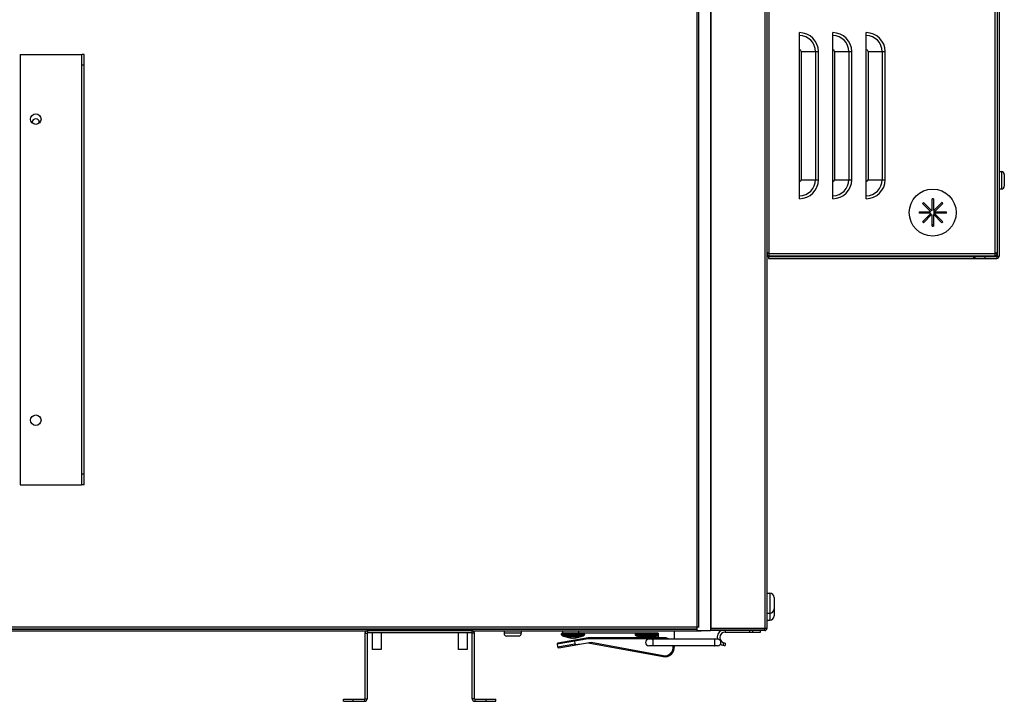
# Model space of a CAD drawing. Extents: x 7487 to 13793, y 1209 to 6177.
# Drawn here: x 9922 to 10379, y 3156 to 3472 of the extents above; entities that cross this region are included whole.
import ezdxf

# ---------------------------------------------------------------- set-up
doc = ezdxf.new("R2010")
doc.units = 0
doc.header["$LTSCALE"] = 15.367
doc.layers.get('0').update_dxf_attribs({"linetype": 'CONTINUOUS'})
for name, color, linetype in [('02___PRT_ALL_AXES', 7, 'CONTINUOUS'), ('PANEL_BOTTOM', 7, 'CONTINUOUS'), ('PANEL_END', 7, 'CONTINUOUS')]:
    doc.layers.add(name, color=color, linetype=linetype)

msp = doc.modelspace()

# ---------------------------------------------------------------- linework, layer by layer
at = {"color": 7, "linetype": 'CONTINUOUS'}
for p, q in [((10236.32, 3746.41), (10236.32, 3188.41)), ((10242.67, 3746.91), (10242.67, 3188.41)), ((10268.87, 3745.91), (10268.87, 3189.41)), ((10242.87, 3745.61), (10242.87, 3189.41)), ((10267.87, 3745.61), (10267.87, 3189.41)), ((10269.87, 3362.41), (10269.87, 3612.41)), ((10374.87, 3362.41), (10374.87, 3612.41)), ((10375.87, 3612.66), (10375.87, 3362.16)), ((10376.67, 3612.66), (10376.67, 3362.16)), ((9921.96, 3455.81), (9950.45, 3455.81)), ((9921.96, 3455.81), (9921.96, 3256.02)), ((9950.45, 3455.81), (9950.45, 3256.02)), ((9951.66, 3455.81), (9950.65, 3455.81)), ((9950.65, 3256.02), (9950.65, 3455.81)), ((9951.66, 3256.02), (9951.66, 3455.81)), ((9951.66, 3450.81), (9950.65, 3450.81)), ((10376.67, 3401.41), (10377.86, 3401.41)), ((10377.86, 3401.41), (10377.86, 3393.41)), ((10379.13, 3400.14), (10379.13, 3394.68)), ((10376.67, 3393.41), (10377.86, 3393.41)), ((10344.92, 3382.92), (10341.17, 3386.68)), ((10341.59, 3387.1), (10345.35, 3383.35)), ((10345.57, 3383.44), (10345.57, 3388.75)), ((10346.17, 3388.75), (10346.17, 3383.44)), ((10346.39, 3383.35), (10350.14, 3387.1)), ((10350.56, 3386.68), (10346.81, 3382.92)), ((10339.52, 3382.71), (10344.83, 3382.71)), ((10344.83, 3382.11), (10339.52, 3382.11)), ((10341.17, 3378.13), (10344.92, 3381.89)), ((10345.35, 3381.46), (10341.59, 3377.71)), ((10345.57, 3376.06), (10345.57, 3381.37)), ((10346.17, 3381.37), (10346.17, 3376.06)), ((10350.14, 3377.71), (10346.39, 3381.46)), ((10346.45, 3383.42), (10346.45, 3381.4)), ((10346.81, 3381.89), (10350.56, 3378.13)), ((10346.9, 3382.71), (10352.21, 3382.71)), ((10352.21, 3382.11), (10346.9, 3382.11)), ((10346.17, 3376.74), (10345.57, 3376.74)), ((10269.67, 3363.41), (10268.87, 3363.41)), ((10268.87, 3362.16), (10375.67, 3362.16)), ((10269.67, 3363.5), (10269.67, 3363.41)), ((10269.67, 3362.07), (10269.67, 3362.41)), ((10269.67, 3361.96), (10375.67, 3361.96)), ((10269.67, 3361.96), (10269.67, 3361.16)), ((10269.87, 3363.41), (10374.87, 3363.41)), ((10269.87, 3362.41), (10374.87, 3362.41)), ((10358.97, 3362.16), (10358.97, 3362.41)), ((10364.95, 3361.16), (10364.95, 3361.96)), ((10365.67, 3361.16), (10365.67, 3361.96)), ((10370.17, 3361.16), (10370.17, 3361.96)), ((10371.67, 3362.16), (10371.67, 3362.41)), ((10375.07, 3363.41), (10375.07, 3363.5)), ((10375.07, 3363.41), (10375.87, 3363.41)), ((10375.67, 3362.16), (10375.67, 3362.81)), ((10375.67, 3361.96), (10375.67, 3361.16)), ((10375.87, 3362.16), (10376.67, 3362.16)), ((10269.67, 3361.16), (10375.67, 3361.16)), ((9951.66, 3261.02), (9950.65, 3261.02)), ((9921.96, 3256.02), (9950.45, 3256.02)), ((9951.66, 3256.02), (9950.65, 3256.02)), ((10270.17, 3205.73), (10270.17, 3193.22)), ((10272.17, 3203.73), (10272.17, 3195.22)), ((10131.77, 3188.31), (10083.37, 3188.31)), ((10083.37, 3188.31), (10083.37, 3187.31)), ((10131.77, 3188.31), (10131.77, 3187.31)), ((10146.77, 3188.31), (10146.77, 3187.11)), ((10154.77, 3188.31), (10154.77, 3187.11)), ((10173.87, 3188.31), (10173.87, 3187.11)), ((10181.57, 3187.11), (10181.57, 3188.31)), ((10225.82, 3188.31), (10225.82, 3184.36)), ((10236.32, 3188.41), (10242.67, 3188.41)), ((10242.67, 3191.91), (10242.87, 3191.91)), ((10242.67, 3189.91), (10242.87, 3189.91)), ((10268.87, 3189.41), (10242.87, 3189.41)), ((10242.87, 3188.41), (10242.87, 3189.41)), ((10267.87, 3189.21), (10242.87, 3189.21)), ((10267.87, 3188.41), (10242.87, 3188.41)), ((10249.52, 3188.41), (10249.52, 3187.71)), ((10249.52, 3187.71), (10265.81, 3187.71)), ((10261, 3187.71), (10261, 3188.41)), ((10262.4, 3187.71), (10262.4, 3188.41)), ((10265.81, 3187.71), (10265.81, 3188.41)), ((10267.87, 3188.41), (10267.87, 3189.41)), ((10082.17, 3187.11), (10083.17, 3187.11)), ((10082.17, 3187.11), (10082.17, 3156.76)), ((10083.17, 3187.11), (10083.17, 3156.76)), ((10131.77, 3187.31), (10083.37, 3187.31)), ((10085.47, 3187.31), (10085.47, 3179.58)), ((10089.66, 3187.31), (10089.66, 3179.58)), ((10125.47, 3187.31), (10125.47, 3179.58)), ((10129.66, 3187.31), (10129.66, 3179.58)), ((10132.97, 3187.11), (10131.97, 3187.11)), ((10131.97, 3156.76), (10131.97, 3187.11)), ((10132.97, 3156.76), (10132.97, 3187.11)), ((10154.77, 3187.11), (10146.77, 3187.11)), ((10153.5, 3185.84), (10148.04, 3185.84)), ((10185.86, 3184.51), (10171.41, 3182.04)), ((10185.82, 3185.01), (10171.82, 3182.61)), ((10173.36, 3186.67), (10184.18, 3186.67)), ((10173.36, 3186.67), (10173.36, 3186.56)), ((10173.36, 3186.56), (10184.18, 3186.56)), ((10173.55, 3186.2), (10183.99, 3186.2)), ((10218.32, 3187.11), (10173.79, 3187.11)), ((10182.07, 3185.62), (10175.45, 3185.62)), ((10177.72, 3185.11), (10177.72, 3184.96)), ((10177.72, 3184.96), (10177.94, 3184.92)), ((10177.94, 3185.03), (10177.94, 3184.92)), ((10179.46, 3183.41), (10179.67, 3182.23)), ((10179.59, 3185.03), (10179.59, 3184.92)), ((10179.59, 3184.92), (10179.81, 3184.96)), ((10179.81, 3185.11), (10179.81, 3184.96)), ((10184.18, 3186.67), (10184.18, 3186.56)), ((10221.42, 3185.01), (10185.82, 3185.01)), ((10185.82, 3185.01), (10185.86, 3184.51)), ((10221.42, 3184.51), (10185.86, 3184.51)), ((10207.66, 3186.67), (10218.32, 3186.67)), ((10207.66, 3186.67), (10207.66, 3186.56)), ((10207.66, 3186.56), (10218.32, 3186.56)), ((10207.85, 3186.2), (10218.29, 3186.2)), ((10216.37, 3185.62), (10209.75, 3185.62)), ((10212.02, 3185.11), (10212.02, 3185.01)), ((10212.24, 3185.03), (10212.24, 3185.01)), ((10213.89, 3185.03), (10213.89, 3185.01)), ((10245.97, 3184.36), (10214.07, 3184.36)), ((10214.11, 3185.11), (10214.11, 3185.01)), ((10218.32, 3187.11), (10218.32, 3185.01)), ((10221.85, 3184.99), (10221.42, 3185.01)), ((10221.42, 3184.51), (10221.42, 3185.01)), ((10221.82, 3184.48), (10221.42, 3184.51)), ((10089.66, 3179.58), (10085.47, 3179.58)), ((10129.66, 3179.58), (10125.47, 3179.58)), ((10171.41, 3182.04), (10171.61, 3180.85)), ((10171.61, 3180.85), (10179.67, 3182.23)), ((10172.19, 3180.45), (10187.24, 3183.02)), ((10185.82, 3182.77), (10220.61, 3176.28)), ((10187.24, 3183.02), (10220.7, 3176.77)), ((10245.97, 3181.26), (10214.07, 3181.26)), ((10225.82, 3181.26), (10225.82, 3180.61)), ((10248.52, 3182.81), (10248.52, 3181.54)), ((10249.52, 3182.61), (10249.52, 3181.41)), ((10220.7, 3176.77), (10220.61, 3176.28)), ((10072.17, 3156.56), (10081.97, 3156.56)), ((10072.17, 3155.56), (10072.17, 3156.56)), ((10076.67, 3155.56), (10076.67, 3156.56)), ((10081.97, 3156.56), (10081.97, 3155.56)), ((10082.17, 3156.76), (10083.17, 3156.76)), ((10132.97, 3156.76), (10131.97, 3156.76)), ((10133.17, 3156.56), (10142.97, 3156.56)), ((10133.17, 3156.56), (10133.17, 3155.56)), ((10138.48, 3155.56), (10138.48, 3156.56)), ((10142.97, 3155.56), (10142.97, 3156.56)), ((10072.17, 3155.56), (10081.97, 3155.56)), ((10133.17, 3155.56), (10142.97, 3155.56))]:
    msp.add_line(p, q, dxfattribs=at)
for centre, radius in [((9929.27, 3425.81), 2.44), ((10345.87, 3382.41), 10.9), ((9929.27, 3286.02), 2.44)]:
    msp.add_circle(centre, radius, dxfattribs=at)
for centre, radius, start, end in [((9929.26, 3424.31), 1.65, 0, 180), ((10377.86, 3400.14), 1.27, 0, 90), ((10377.86, 3394.68), 1.27, 270, 0), ((10345.87, 3382.41), 6.35, 132.2921, 137.7079), ((10345.87, 3382.41), 6.35, 87.2921, 92.7079), ((10345.87, 3382.41), 6.35, 42.2921, 47.7079), ((10345.87, 3382.41), 6.35, 177.2921, 182.7079), ((10345.87, 3382.41), 1.08, 151.1907, 163.8093), ((10345.87, 3382.41), 1.08, 196.1907, 208.8093), ((10345.87, 3382.41), 1.08, 106.1907, 118.8093), ((10345.87, 3382.41), 1.08, 241.1907, 253.8093), ((10345.87, 3382.41), 1.08, 61.1907, 73.8093), ((10345.87, 3382.41), 1.08, 286.1907, 298.8093), ((10345.87, 3382.41), 1.08, 16.1907, 28.8093), ((10345.87, 3382.41), 1.08, 331.1907, 343.8093), ((10345.87, 3382.41), 6.35, 357.2921, 2.7079), ((10345.87, 3382.41), 6.35, 222.2921, 227.7079), ((10345.87, 3382.41), 6.35, 267.2921, 272.7079), ((10345.87, 3382.41), 6.35, 312.2921, 317.7079), ((10269.87, 3363.41), 1, 180, 270), ((10276.29, 3377.77), 15.74, 245.1126, 245.2896), ((10269.87, 3363.41), 0.2, 180, 270), ((10285.15, 3397.1), 37, 245.3305, 245.5961), ((10359.58, 3397.1), 37, 294.4039, 294.6695), ((10374.87, 3363.41), 1, 270, 0), ((10374.87, 3363.41), 0.2, 270, 0), ((10368.45, 3377.77), 15.74, 294.7104, 294.8874), ((10374.89, 3363.27), 1.33, 300.778, 303.0509), ((10342.49, 3377.2), 36.43, 335.3149, 335.6026), ((10375.67, 3362.16), 1, 270, 0), ((10375.67, 3362.16), 0.2, 270, 0), ((10270.17, 3203.73), 2, 0, 90), ((10270.17, 3198.48), 2, 270, 0), ((10270.17, 3195.22), 2, 270, 0), ((10083.37, 3187.11), 1.2, 90, 180), ((10131.77, 3187.11), 1.2, 0, 90), ((10249.52, 3185.16), 3.75, 119.8668, 192.3242), ((10249.52, 3185.16), 2.55, 90, 270), ((10267.87, 3189.41), 1, 270, 0), ((10267.87, 3189.41), 0.2, 270, 0), ((10083.37, 3187.11), 0.2, 90, 180), ((10131.77, 3187.11), 0.2, 0, 90), ((10148.04, 3187.11), 1.27, 180, 270), ((10153.5, 3187.11), 1.27, 270, 0), ((10173.79, 3186.67), 0.432, 90, 180), ((10173.79, 3186.56), 0.432, 180, 236.1508), ((10175.45, 3189.04), 3.42, 236.1508, 270), ((10178.77, 3192.49), 7.62, 244.3207, 263.7949), ((10176.92, 3188.92), 3.59, 265.9352, 267.2893), ((10176.92, 3188.92), 3.58, 267.2894, 268.6441), ((10176.92, 3188.91), 3.58, 268.6443, 271.3557), ((10176.92, 3188.92), 3.58, 271.3559, 272.7106), ((10176.92, 3188.92), 3.59, 272.7107, 274.0648), ((10179.23, 3189.31), 4.47, 242.6639, 243.8981), ((10179.05, 3188.87), 4, 253.8766, 257.4248), ((10179.04, 3188.82), 3.94, 257.4347, 258.1061), ((10178.54, 3186.44), 1.51, 258.1422, 259.6484), ((10178.77, 3188.51), 3.6, 267.6396, 270.0033), ((10178.77, 3188.48), 3.56, 269.9854, 272.3717), ((10179, 3186.4), 1.47, 280.3282, 281.8813), ((10178.49, 3188.82), 3.94, 281.8939, 282.5653), ((10178.48, 3188.86), 3.98, 282.5684, 286.1303), ((10178.77, 3192.49), 7.62, 276.2051, 295.6793), ((10178.31, 3189.3), 4.46, 296.1005, 297.3376), ((10180.62, 3188.92), 3.58, 265.9335, 274.0665), ((10182.08, 3189.04), 3.42, 270, 303.8492), ((10183.75, 3186.67), 0.432, 0, 90), ((10183.75, 3186.56), 0.432, 303.8492, 0), ((10208.09, 3186.67), 0.432, 90, 180), ((10208.09, 3186.56), 0.432, 180, 236.1508), ((10209.75, 3189.04), 3.42, 236.1508, 270), ((10213.07, 3192.49), 7.62, 244.3207, 259.3052), ((10211.22, 3188.92), 3.59, 265.9352, 267.2893), ((10211.22, 3188.92), 3.58, 267.2894, 268.6441), ((10211.22, 3188.91), 3.58, 268.6443, 271.3557), ((10211.22, 3188.92), 3.58, 271.3559, 272.7106), ((10211.22, 3188.92), 3.59, 272.7107, 274.0648), ((10213.53, 3189.31), 4.47, 242.6639, 243.8981), ((10213.36, 3188.89), 4.02, 253.8789, 255.3528), ((10214.07, 3182.81), 1.55, 90, 270), ((10212.78, 3188.89), 4.02, 284.6447, 286.1212), ((10213.07, 3192.49), 7.62, 280.6948, 295.6793), ((10212.61, 3189.3), 4.46, 296.1005, 297.3376), ((10214.92, 3188.92), 3.58, 265.9335, 274.0665), ((10216.38, 3189.04), 3.42, 270, 303.8492), ((10218.05, 3186.67), 0.432, 52.5, 67.5), ((10218.05, 3186.56), 0.432, 303.8492, 309.0414), ((10221.42, 3180.61), 3.9, 74.3253, 84.0154), ((10221.42, 3180.61), 4.4, 58.5669, 84.395), ((10245.97, 3182.81), 1.55, 270, 90), ((10171.9, 3182.12), 0.5, 99.7, 189.7), ((10172.11, 3180.94), 0.5, 189.7, 279.7), ((10221.42, 3180.61), 4.4, 259.4285, 8.5056), ((10221.42, 3180.61), 3.9, 259.4285, 9.5993), ((10249.52, 3185.16), 3.75, 234.567, 270), ((10081.97, 3156.76), 1.2, 270, 0), ((10081.97, 3156.76), 0.2, 270, 0), ((10133.17, 3156.76), 1.2, 180, 270), ((10133.17, 3156.76), 0.2, 180, 270)]:
    msp.add_arc(centre, radius, start, end, dxfattribs=at)
for points, knots in [([(10268.87, 3364.12), (10268.87, 3363.99), (10269.17, 3363.72), (10269.47, 3363.59), (10269.67, 3363.5)], [0, 0, 0, 0, 0.370329, 1, 1, 1, 1]), ([(10375.87, 3364.12), (10375.87, 3363.99), (10375.56, 3363.72), (10375.27, 3363.59), (10375.07, 3363.5)], [0, 0, 0, 0, 0.370329, 1, 1, 1, 1]), ([(10177.72, 3184.96), (10177.54, 3185), (10177.18, 3185.1), (10176.83, 3185.26), (10176.67, 3185.34)], [0, 0, 0, 0, 0.494314, 1, 1, 1, 1]), ([(10177.26, 3185.3), (10177.32, 3185.27), (10177.54, 3185.17), (10177.77, 3185.08), (10177.94, 3185.03)], [0, 0, 0, 0, 0.253166, 1, 1, 1, 1]), ([(10178.62, 3184.92), (10178.56, 3184.92), (10178.44, 3184.93), (10178.32, 3184.95), (10178.27, 3184.96)], [0, 0, 0, 0, 0.531348, 1, 1, 1, 1]), ([(10179.27, 3184.96), (10179.21, 3184.95), (10179.1, 3184.93), (10178.98, 3184.92), (10178.92, 3184.92)], [0, 0, 0, 0, 0.468654, 1, 1, 1, 1]), ([(10179.46, 3183.41), (10179.45, 3183.48), (10179.44, 3183.59), (10179.43, 3183.75), (10179.43, 3183.85), (10179.44, 3183.92), (10179.46, 3183.92)], [0, 0, 0, 0, 0.373769, 0.690605, 0.905684, 1, 1, 1, 1]), ([(10179.59, 3185.03), (10179.65, 3185.05), (10179.88, 3185.12), (10180.11, 3185.22), (10180.28, 3185.3)], [0, 0, 0, 0, 0.247278, 1, 1, 1, 1]), ([(10180.87, 3185.34), (10180.7, 3185.26), (10180.36, 3185.1), (10180, 3185), (10179.81, 3184.96)], [0, 0, 0, 0, 0.505686, 1, 1, 1, 1]), ([(10211.84, 3185.01), (10211.69, 3185.05), (10211.39, 3185.14), (10211.11, 3185.27), (10210.97, 3185.34)], [0, 0, 0, 0, 0.49503, 1, 1, 1, 1]), ([(10211.56, 3185.3), (10211.62, 3185.27), (10211.84, 3185.17), (10212.07, 3185.08), (10212.24, 3185.03)], [0, 0, 0, 0, 0.253166, 1, 1, 1, 1]), ([(10213.89, 3185.03), (10213.95, 3185.05), (10214.18, 3185.12), (10214.41, 3185.22), (10214.58, 3185.3)], [0, 0, 0, 0, 0.247278, 1, 1, 1, 1]), ([(10215.17, 3185.34), (10215.03, 3185.27), (10214.75, 3185.14), (10214.45, 3185.05), (10214.3, 3185.01)], [0, 0, 0, 0, 0.50497, 1, 1, 1, 1]), ([(10216.02, 3182.81), (10216.02, 3183), (10216.01, 3183.37), (10215.98, 3183.85), (10215.94, 3184.16), (10215.89, 3184.31), (10215.86, 3184.36), (10215.85, 3184.36)], [0, 0, 0, 0, 0.376127, 0.6957, 0.911701, 0.971322, 1, 1, 1, 1]), ([(10244.72, 3182.81), (10244.72, 3183), (10244.71, 3183.37), (10244.68, 3183.85), (10244.64, 3184.16), (10244.59, 3184.31), (10244.56, 3184.36), (10244.55, 3184.36)], [0, 0, 0, 0, 0.376127, 0.6957, 0.911701, 0.971322, 1, 1, 1, 1]), ([(10179.67, 3182.23), (10179.68, 3182.13), (10179.9, 3182.01), (10180.28, 3181.95), (10180.81, 3181.95), (10181.42, 3182.03), (10181.83, 3182.09), (10182.03, 3182.13)], [0, 0, 0, 0, 0.120627, 0.246097, 0.497222, 0.748591, 1, 1, 1, 1]), ([(10215.85, 3181.26), (10215.86, 3181.26), (10215.89, 3181.3), (10215.94, 3181.45), (10215.98, 3181.77), (10216.01, 3182.24), (10216.02, 3182.61), (10216.02, 3182.81)], [0, 0, 0, 0, 0.028678, 0.088299, 0.3043, 0.623873, 1, 1, 1, 1]), ([(10244.55, 3181.26), (10244.56, 3181.26), (10244.59, 3181.3), (10244.64, 3181.45), (10244.68, 3181.77), (10244.71, 3182.24), (10244.72, 3182.61), (10244.72, 3182.81)], [0, 0, 0, 0, 0.028678, 0.088299, 0.3043, 0.623873, 1, 1, 1, 1])]:
    msp.add_open_spline(points, degree=3, knots=knots, dxfattribs=at)
msp.add_open_spline([(10374.95, 3361.96), (10375.17, 3361.96), (10375.38, 3362.02), (10375.57, 3362.13)], degree=3, dxfattribs=at)
at = {"layer": '02___PRT_ALL_AXES', "color": 7, "linetype": 'CONTINUOUS'}
for p, q in [((10283.97, 3388.87), (10283.97, 3465.94)), ((10299.47, 3388.87), (10299.47, 3465.94)), ((10314.97, 3388.87), (10314.97, 3465.94)), ((10284.82, 3457.13), (10292.78, 3457.13)), ((10284.82, 3457.13), (10284.82, 3397.69)), ((10291.41, 3457.13), (10291.41, 3397.69)), ((10292.78, 3397.69), (10292.78, 3457.13)), ((10300.32, 3457.13), (10308.28, 3457.13)), ((10300.32, 3457.13), (10300.32, 3397.69)), ((10306.91, 3457.13), (10306.91, 3397.69)), ((10308.28, 3397.69), (10308.28, 3457.13)), ((10315.82, 3457.13), (10323.78, 3457.13)), ((10315.82, 3457.13), (10315.82, 3397.69)), ((10322.41, 3457.13), (10322.41, 3397.69)), ((10323.78, 3397.69), (10323.78, 3457.13)), ((10284.82, 3397.69), (10292.78, 3397.69)), ((10300.32, 3397.69), (10308.28, 3397.69)), ((10315.82, 3397.69), (10323.78, 3397.69)), ((10268.87, 3205.73), (10270.17, 3205.73)), ((10268.87, 3196.48), (10270.17, 3196.48)), ((10268.87, 3193.22), (10270.17, 3193.22))]:
    msp.add_line(p, q, dxfattribs=at)
for centre, radius, start, end in [((10283.97, 3457.13), 8.82, 0, 90), ((10283.97, 3457.13), 7.44, 0, 90), ((10299.47, 3457.13), 8.82, 0, 90), ((10299.47, 3457.13), 7.44, 0, 90), ((10314.97, 3457.13), 8.82, 0, 90), ((10314.97, 3457.13), 7.44, 0, 90), ((10283.97, 3457.13), 0.857, 0, 90), ((10299.47, 3457.13), 0.857, 0, 90), ((10314.97, 3457.13), 0.857, 0, 90), ((10283.97, 3397.69), 8.82, 270, 0), ((10283.97, 3397.69), 7.44, 270, 0), ((10283.97, 3397.69), 0.857, 270, 0), ((10299.47, 3397.69), 8.82, 270, 0), ((10299.47, 3397.69), 7.44, 270, 0), ((10299.47, 3397.69), 0.857, 270, 0), ((10314.97, 3397.69), 8.82, 270, 0), ((10314.97, 3397.69), 7.44, 270, 0), ((10314.97, 3397.69), 0.857, 270, 0)]:
    msp.add_arc(centre, radius, start, end, dxfattribs=at)
at = {"layer": 'PANEL_BOTTOM', "color": 7, "linetype": 'CONTINUOUS'}
for p, q in [((9099.22, 3189.11), (10236.32, 3189.11)), ((9252.37, 3188.31), (10083.17, 3188.31)), ((10131.97, 3188.31), (10238.07, 3188.31))]:
    msp.add_line(p, q, dxfattribs=at)
msp.add_arc((10238.07, 3189.31), 1, 270, 281.4628, dxfattribs=at)
at = {"layer": 'PANEL_END', "color": 7, "linetype": 'CONTINUOUS'}
for p, q in [((10237.27, 3189.91), (10237.27, 3745.97)), ((9098.07, 3190.11), (10237.47, 3190.11)), ((10236.32, 3189.11), (9099.22, 3189.11))]:
    msp.add_line(p, q, dxfattribs=at)

doc.saveas('drawing.dxf')
